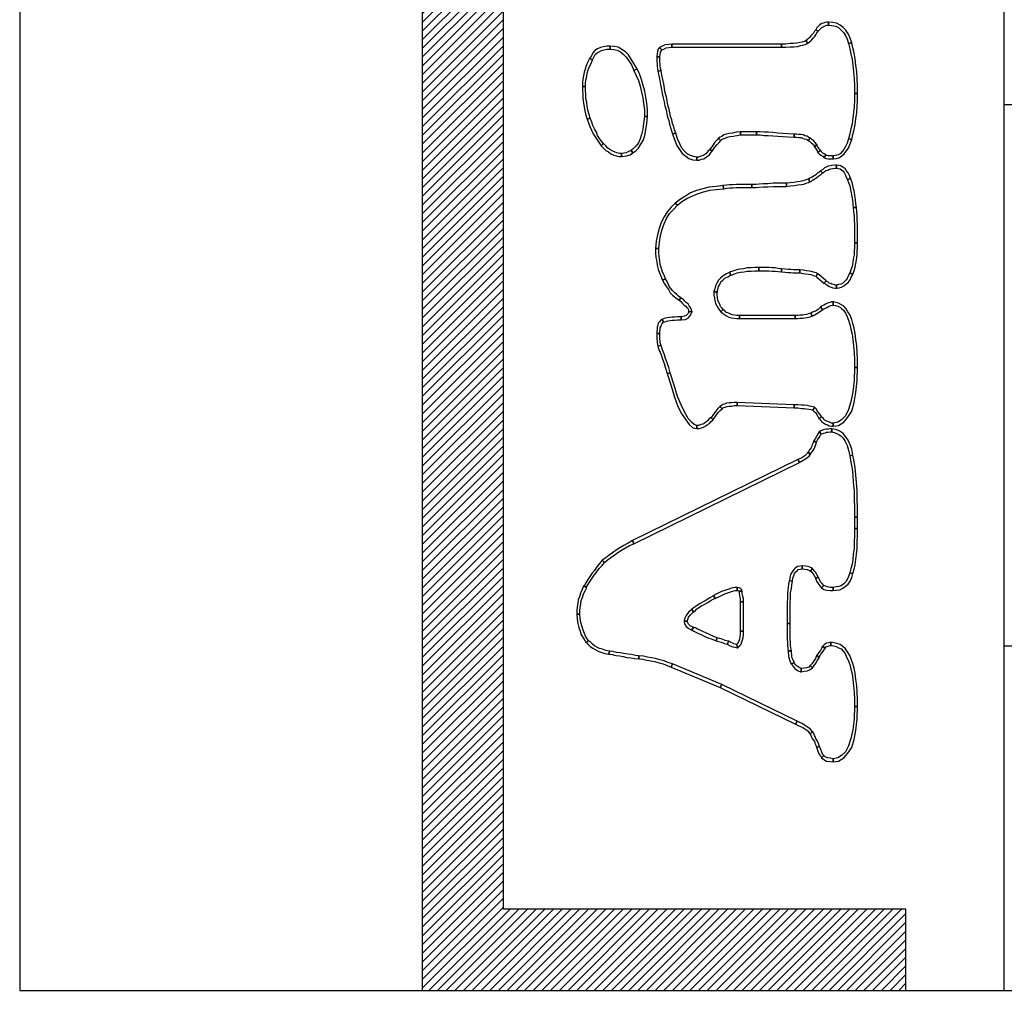
# Model space of a CAD drawing. Extents: x -431 to 1089, y -1249 to 967.
# Drawn here: x -431 to -271, y -1249 to -1091 of the extents above; entities that cross this region are included whole.
import ezdxf
from ezdxf.enums import TextEntityAlignment as Align

# ---------------------------------------------------------------- set-up
doc = ezdxf.new("R2010")
doc.units = 0
doc.layers.get('0').update_dxf_attribs({"linetype": 'CONTINUOUS'})
doc.styles.add('STUKLIJST', font='ARIAL.TTF')

# ---------------------------------------------------------------- blocks, each defined once
blk = doc.blocks.new('A$C0DFA065D')
h = blk.add_hatch()
h.set_pattern_fill('ANSI31,_O', color=256)
h.set_pattern_definition([(45, (23.30596, 93.60423), (-0.08838835, 0.08838835), [])])
h.paths.add_polyline_path([(1.65, 20.358), (0, 20.358), (0, 0), (9.824, 0), (9.824, 1.65), (1.65, 1.65)])
for p, q in [((0, 37.5), (0, 0)), ((1.65, 1.65), (1.65, 20.358)), ((9.824, 1.65), (1.65, 1.65)), ((9.824, 0), (9.824, 1.65)), ((0, 0), (9.824, 0))]:
    blk.add_line(p, q)
at = {"color": 7}
for points in [[(8.252, 19.676), (8.252, 19.676), (8.221, 19.676), (8.181, 19.668), (8.15, 19.652), (8.111, 19.644), (8.071, 19.613), (8.048, 19.589), (8.016, 19.558), (7.993, 19.518), (8.04, 19.487), (8.064, 19.511), (8.095, 19.542), (8.119, 19.566), (8.142, 19.581), (8.166, 19.589), (8.197, 19.605), (8.221, 19.613), (8.252, 19.613), (8.252, 19.613), (8.252, 19.676)], [(8.724, 19.251), (8.724, 19.251), (8.692, 19.346), (8.661, 19.432), (8.606, 19.511), (8.551, 19.566), (8.488, 19.613), (8.417, 19.652), (8.339, 19.668), (8.252, 19.676), (8.252, 19.613), (8.323, 19.605), (8.401, 19.589), (8.456, 19.566), (8.504, 19.518), (8.559, 19.463), (8.598, 19.401), (8.629, 19.33), (8.661, 19.236), (8.661, 19.236), (8.724, 19.251)], [(7.993, 19.518), (7.993, 19.518), (7.969, 19.487), (7.946, 19.448), (7.922, 19.424), (7.891, 19.393), (7.867, 19.361), (7.843, 19.338), (7.812, 19.314), (7.796, 19.291), (7.828, 19.243), (7.859, 19.267), (7.891, 19.291), (7.914, 19.314), (7.938, 19.346), (7.969, 19.377), (7.993, 19.416), (8.016, 19.456), (8.04, 19.487), (8.04, 19.487), (7.993, 19.518)], [(5.07, 19.228), (5.07, 19.228), (5.007, 19.22), (4.936, 19.212), (4.873, 19.188), (4.818, 19.157), (4.865, 19.11), (4.905, 19.126), (4.952, 19.149), (5.007, 19.157), (5.07, 19.165), (5.07, 19.165), (5.07, 19.228)], [(7.301, 19.228), (7.301, 19.228), (5.07, 19.228), (5.07, 19.165), (7.301, 19.165), (7.301, 19.165), (7.301, 19.228)], [(7.796, 19.291), (7.796, 19.298), (7.765, 19.283), (7.718, 19.267), (7.671, 19.259), (7.608, 19.243), (7.545, 19.236), (7.474, 19.236), (7.388, 19.228), (7.301, 19.228), (7.301, 19.165), (7.388, 19.165), (7.474, 19.173), (7.545, 19.173), (7.623, 19.181), (7.686, 19.196), (7.733, 19.204), (7.781, 19.22), (7.828, 19.236), (7.828, 19.243), (7.796, 19.291)], [(8.841, 18.222), (8.841, 18.222), (8.841, 18.379), (8.834, 18.528), (8.826, 18.662), (8.81, 18.796), (8.794, 18.929), (8.771, 19.047), (8.747, 19.149), (8.724, 19.251), (8.661, 19.236), (8.684, 19.133), (8.708, 19.031), (8.731, 18.913), (8.747, 18.796), (8.763, 18.662), (8.771, 18.528), (8.779, 18.379), (8.779, 18.222), (8.779, 18.222), (8.841, 18.222)], [(3.82, 19.188), (3.82, 19.188), (3.75, 19.188), (3.679, 19.173), (3.624, 19.157), (3.561, 19.133), (3.506, 19.094), (3.467, 19.047), (3.435, 18.992), (3.396, 18.937), (3.459, 18.906), (3.483, 18.961), (3.514, 19.016), (3.553, 19.047), (3.593, 19.071), (3.64, 19.094), (3.695, 19.11), (3.75, 19.126), (3.82, 19.126), (3.82, 19.126), (3.82, 19.188)], [(4.363, 18.725), (4.363, 18.725), (4.3, 18.835), (4.245, 18.921), (4.19, 19.008), (4.127, 19.071), (4.056, 19.118), (3.978, 19.165), (3.907, 19.181), (3.82, 19.188), (3.82, 19.126), (3.891, 19.118), (3.962, 19.102), (4.025, 19.071), (4.08, 19.023), (4.143, 18.961), (4.198, 18.89), (4.253, 18.803), (4.3, 18.693), (4.3, 18.693), (4.363, 18.725)], [(4.818, 19.157), (4.818, 19.157), (4.795, 19.126), (4.779, 19.078), (4.771, 19.031), (4.763, 18.968), (4.826, 18.968), (4.834, 19.016), (4.842, 19.063), (4.858, 19.094), (4.865, 19.11), (4.865, 19.11), (4.818, 19.157)], [(3.396, 18.937), (3.396, 18.937), (3.365, 18.866), (3.333, 18.788), (3.31, 18.717), (3.286, 18.654), (3.278, 18.583), (3.262, 18.513), (3.255, 18.434), (3.255, 18.363), (3.317, 18.363), (3.317, 18.434), (3.325, 18.497), (3.341, 18.568), (3.349, 18.638), (3.372, 18.701), (3.396, 18.772), (3.428, 18.835), (3.459, 18.906), (3.459, 18.906), (3.396, 18.937)], [(4.763, 18.968), (4.763, 18.968), (4.763, 18.945), (4.763, 18.921), (4.763, 18.898), (4.763, 18.866), (4.771, 18.827), (4.771, 18.78), (4.779, 18.725), (4.787, 18.678), (4.85, 18.693), (4.842, 18.741), (4.834, 18.78), (4.834, 18.827), (4.826, 18.866), (4.826, 18.898), (4.826, 18.921), (4.826, 18.945), (4.826, 18.968), (4.826, 18.968), (4.763, 18.968)], [(4.575, 17.758), (4.575, 17.758), (4.575, 17.892), (4.559, 18.018), (4.543, 18.151), (4.52, 18.269), (4.488, 18.387), (4.457, 18.505), (4.41, 18.623), (4.363, 18.725), (4.3, 18.693), (4.347, 18.591), (4.394, 18.489), (4.425, 18.371), (4.457, 18.253), (4.48, 18.135), (4.496, 18.018), (4.512, 17.892), (4.512, 17.758), (4.512, 17.758), (4.575, 17.758)], [(4.787, 18.678), (4.787, 18.678), (4.803, 18.583), (4.826, 18.489), (4.842, 18.403), (4.858, 18.308), (4.873, 18.222), (4.897, 18.135), (4.913, 18.057), (4.928, 17.97), (4.952, 17.892), (4.968, 17.813), (4.983, 17.743), (5.007, 17.672), (5.023, 17.601), (5.046, 17.53), (5.062, 17.468), (5.085, 17.405), (5.148, 17.42), (5.125, 17.483), (5.109, 17.546), (5.085, 17.617), (5.07, 17.688), (5.046, 17.758), (5.03, 17.829), (5.015, 17.908), (4.991, 17.986), (4.975, 18.073), (4.96, 18.151), (4.936, 18.238), (4.92, 18.324), (4.905, 18.418), (4.889, 18.505), (4.865, 18.599), (4.85, 18.693), (4.85, 18.693), (4.787, 18.678)], [(3.255, 18.363), (3.255, 18.363), (3.255, 18.285), (3.262, 18.206), (3.262, 18.12), (3.278, 18.033), (3.286, 17.947), (3.302, 17.868), (3.325, 17.782), (3.349, 17.703), (3.412, 17.719), (3.388, 17.798), (3.365, 17.884), (3.349, 17.963), (3.341, 18.049), (3.325, 18.12), (3.325, 18.206), (3.317, 18.285), (3.317, 18.363), (3.317, 18.363), (3.255, 18.363)], [(8.724, 17.287), (8.724, 17.287), (8.747, 17.389), (8.771, 17.491), (8.794, 17.593), (8.81, 17.711), (8.826, 17.837), (8.834, 17.955), (8.841, 18.088), (8.841, 18.222), (8.779, 18.222), (8.779, 18.088), (8.771, 17.955), (8.763, 17.837), (8.747, 17.727), (8.731, 17.609), (8.708, 17.507), (8.684, 17.405), (8.661, 17.303), (8.661, 17.303), (8.724, 17.287)], [(3.349, 17.703), (3.349, 17.703), (3.38, 17.625), (3.404, 17.554), (3.435, 17.475), (3.475, 17.405), (3.514, 17.342), (3.553, 17.279), (3.593, 17.224), (3.632, 17.161), (3.679, 17.208), (3.64, 17.255), (3.6, 17.31), (3.561, 17.373), (3.538, 17.436), (3.498, 17.507), (3.467, 17.57), (3.443, 17.64), (3.412, 17.719), (3.412, 17.719), (3.349, 17.703)], [(4.276, 17.02), (4.276, 17.02), (4.339, 17.059), (4.394, 17.114), (4.441, 17.193), (4.488, 17.271), (4.52, 17.373), (4.543, 17.483), (4.559, 17.617), (4.575, 17.758), (4.512, 17.758), (4.496, 17.617), (4.48, 17.499), (4.457, 17.389), (4.425, 17.303), (4.394, 17.224), (4.347, 17.161), (4.292, 17.106), (4.245, 17.067), (4.245, 17.067), (4.276, 17.02)], [(5.085, 17.405), (5.085, 17.405), (5.125, 17.287), (5.172, 17.169), (5.227, 17.083), (5.282, 17.004), (5.353, 16.949), (5.415, 16.902), (5.494, 16.878), (5.58, 16.87), (5.58, 16.933), (5.51, 16.941), (5.447, 16.965), (5.384, 16.996), (5.329, 17.051), (5.274, 17.114), (5.235, 17.2), (5.188, 17.303), (5.148, 17.42), (5.148, 17.42), (5.085, 17.405)], [(6.068, 17.271), (6.068, 17.271), (6.083, 17.287), (6.115, 17.303), (6.154, 17.318), (6.193, 17.334), (6.248, 17.35), (6.319, 17.358), (6.39, 17.373), (6.468, 17.381), (6.468, 17.444), (6.374, 17.436), (6.303, 17.42), (6.233, 17.413), (6.178, 17.397), (6.123, 17.381), (6.083, 17.35), (6.052, 17.334), (6.021, 17.318), (6.021, 17.318), (6.068, 17.271)], [(6.468, 17.381), (6.468, 17.381), (6.791, 17.381), (6.791, 17.444), (6.468, 17.444), (6.468, 17.444), (6.468, 17.381)], [(6.791, 17.381), (6.791, 17.381), (6.861, 17.381), (6.948, 17.373), (7.026, 17.373), (7.121, 17.365), (7.223, 17.358), (7.325, 17.35), (7.435, 17.342), (7.553, 17.334), (7.553, 17.397), (7.435, 17.405), (7.325, 17.413), (7.223, 17.42), (7.121, 17.428), (7.026, 17.436), (6.948, 17.436), (6.861, 17.444), (6.791, 17.444), (6.791, 17.444), (6.791, 17.381)], [(3.632, 17.161), (3.632, 17.161), (3.679, 17.114), (3.726, 17.067), (3.781, 17.035), (3.828, 16.996), (3.891, 16.973), (3.938, 16.957), (3.993, 16.941), (4.048, 16.941), (4.048, 17.004), (4.009, 17.004), (3.954, 17.02), (3.907, 17.035), (3.86, 17.059), (3.813, 17.083), (3.773, 17.114), (3.726, 17.161), (3.679, 17.208), (3.679, 17.208), (3.632, 17.161)], [(5.887, 17.051), (5.887, 17.051), (5.942, 17.13), (5.989, 17.185), (6.036, 17.232), (6.068, 17.271), (6.021, 17.318), (5.989, 17.279), (5.942, 17.232), (5.895, 17.161), (5.84, 17.083), (5.84, 17.083), (5.887, 17.051)], [(7.553, 17.334), (7.553, 17.334), (7.6, 17.334), (7.647, 17.326), (7.694, 17.326), (7.726, 17.318), (7.757, 17.303), (7.796, 17.295), (7.812, 17.287), (7.843, 17.271), (7.875, 17.318), (7.843, 17.334), (7.812, 17.358), (7.773, 17.365), (7.741, 17.381), (7.694, 17.389), (7.647, 17.389), (7.6, 17.397), (7.553, 17.397), (7.553, 17.397), (7.553, 17.334)], [(7.843, 17.271), (7.843, 17.263), (7.875, 17.248), (7.906, 17.216), (7.938, 17.193), (7.969, 17.145), (8.016, 17.177), (7.985, 17.224), (7.953, 17.263), (7.906, 17.295), (7.875, 17.326), (7.875, 17.318), (7.843, 17.271)], [(8.346, 16.894), (8.346, 16.894), (8.409, 16.902), (8.464, 16.918), (8.519, 16.949), (8.574, 16.996), (8.614, 17.051), (8.661, 17.114), (8.692, 17.2), (8.724, 17.287), (8.661, 17.303), (8.629, 17.216), (8.598, 17.145), (8.566, 17.083), (8.527, 17.043), (8.488, 16.996), (8.449, 16.98), (8.394, 16.965), (8.346, 16.957), (8.346, 16.957), (8.346, 16.894)], [(4.048, 16.941), (4.048, 16.941), (4.111, 16.949), (4.158, 16.957), (4.221, 16.98), (4.276, 17.02), (4.245, 17.067), (4.19, 17.043), (4.143, 17.02), (4.095, 17.012), (4.048, 17.004), (4.048, 17.004), (4.048, 16.941)], [(5.58, 16.87), (5.58, 16.87), (5.628, 16.87), (5.675, 16.886), (5.722, 16.894), (5.753, 16.925), (5.793, 16.949), (5.832, 16.98), (5.856, 17.012), (5.887, 17.051), (5.84, 17.083), (5.808, 17.059), (5.785, 17.028), (5.761, 16.996), (5.722, 16.973), (5.69, 16.957), (5.659, 16.949), (5.612, 16.933), (5.58, 16.933), (5.58, 16.933), (5.58, 16.87)], [(7.969, 17.145), (7.961, 17.145), (7.985, 17.114), (8.001, 17.09), (8.024, 17.059), (8.032, 17.028), (8.095, 17.059), (8.071, 17.09), (8.048, 17.122), (8.032, 17.145), (8.024, 17.177), (8.016, 17.177), (7.969, 17.145)], [(8.032, 17.028), (8.04, 17.02), (8.064, 16.996), (8.095, 16.973), (8.134, 16.949), (8.166, 16.918), (8.197, 16.98), (8.166, 16.996), (8.126, 17.02), (8.111, 17.043), (8.087, 17.067), (8.095, 17.059), (8.032, 17.028)], [(8.166, 16.918), (8.158, 16.925), (8.197, 16.902), (8.244, 16.894), (8.291, 16.894), (8.346, 16.894), (8.346, 16.957), (8.291, 16.957), (8.244, 16.957), (8.213, 16.965), (8.205, 16.973), (8.197, 16.98), (8.166, 16.918)], [(8.087, 16.65), (8.095, 16.65), (8.064, 16.627), (8.024, 16.595), (7.993, 16.572), (7.961, 16.548), (7.93, 16.533), (7.898, 16.509), (7.867, 16.501), (7.851, 16.493), (7.867, 16.43), (7.898, 16.438), (7.93, 16.462), (7.961, 16.485), (7.993, 16.501), (8.024, 16.525), (8.056, 16.548), (8.095, 16.58), (8.126, 16.603), (8.134, 16.603), (8.087, 16.65)], [(8.417, 16.768), (8.417, 16.768), (8.378, 16.768), (8.323, 16.76), (8.284, 16.753), (8.244, 16.745), (8.205, 16.729), (8.166, 16.705), (8.134, 16.682), (8.087, 16.65), (8.134, 16.603), (8.166, 16.635), (8.197, 16.658), (8.236, 16.666), (8.26, 16.682), (8.299, 16.69), (8.339, 16.698), (8.378, 16.705), (8.417, 16.705), (8.417, 16.705), (8.417, 16.768)], [(8.7, 16.501), (8.7, 16.493), (8.676, 16.556), (8.653, 16.611), (8.621, 16.65), (8.59, 16.698), (8.551, 16.721), (8.504, 16.753), (8.464, 16.76), (8.417, 16.768), (8.417, 16.705), (8.449, 16.698), (8.488, 16.69), (8.519, 16.674), (8.543, 16.65), (8.574, 16.619), (8.59, 16.58), (8.614, 16.525), (8.637, 16.478), (8.637, 16.47), (8.7, 16.501)], [(7.851, 16.493), (7.843, 16.485), (7.812, 16.478), (7.781, 16.462), (7.733, 16.446), (7.678, 16.438), (7.616, 16.43), (7.545, 16.415), (7.474, 16.407), (7.396, 16.399), (7.396, 16.336), (7.474, 16.344), (7.561, 16.352), (7.631, 16.368), (7.694, 16.375), (7.749, 16.383), (7.796, 16.399), (7.843, 16.415), (7.875, 16.438), (7.867, 16.43), (7.851, 16.493)], [(8.818, 15.904), (8.818, 15.904), (8.81, 15.982), (8.802, 16.069), (8.786, 16.148), (8.779, 16.218), (8.763, 16.289), (8.747, 16.36), (8.724, 16.43), (8.7, 16.501), (8.637, 16.47), (8.661, 16.415), (8.684, 16.344), (8.7, 16.273), (8.716, 16.203), (8.724, 16.132), (8.739, 16.053), (8.747, 15.982), (8.755, 15.904), (8.755, 15.904), (8.818, 15.904)], [(6.107, 16.352), (6.115, 16.352), (5.973, 16.336), (5.824, 16.32), (5.698, 16.289), (5.573, 16.25), (5.447, 16.203), (5.345, 16.14), (5.243, 16.077), (5.14, 15.998), (5.188, 15.951), (5.274, 16.03), (5.376, 16.093), (5.478, 16.14), (5.588, 16.187), (5.714, 16.226), (5.84, 16.258), (5.973, 16.273), (6.115, 16.289), (6.123, 16.289), (6.107, 16.352)], [(6.696, 16.375), (6.696, 16.375), (6.61, 16.375), (6.531, 16.375), (6.453, 16.375), (6.382, 16.375), (6.311, 16.368), (6.241, 16.368), (6.178, 16.36), (6.107, 16.352), (6.123, 16.289), (6.178, 16.297), (6.241, 16.305), (6.311, 16.305), (6.382, 16.313), (6.453, 16.313), (6.531, 16.313), (6.61, 16.313), (6.696, 16.313), (6.696, 16.313), (6.696, 16.375)], [(7.396, 16.399), (7.396, 16.399), (7.254, 16.399), (7.128, 16.399), (7.018, 16.391), (6.924, 16.391), (6.846, 16.383), (6.783, 16.375), (6.728, 16.375), (6.696, 16.375), (6.696, 16.313), (6.728, 16.313), (6.783, 16.313), (6.846, 16.32), (6.924, 16.328), (7.018, 16.328), (7.128, 16.336), (7.254, 16.336), (7.396, 16.336), (7.396, 16.336), (7.396, 16.399)], [(5.14, 15.998), (5.14, 15.998), (5.054, 15.912), (4.975, 15.817), (4.913, 15.715), (4.85, 15.605), (4.81, 15.48), (4.779, 15.354), (4.755, 15.22), (4.74, 15.071), (4.803, 15.071), (4.818, 15.205), (4.842, 15.338), (4.873, 15.464), (4.913, 15.574), (4.96, 15.684), (5.023, 15.786), (5.101, 15.865), (5.188, 15.951), (5.188, 15.951), (5.14, 15.998)], [(8.841, 15.189), (8.841, 15.189), (8.841, 15.283), (8.841, 15.377), (8.841, 15.472), (8.841, 15.566), (8.834, 15.652), (8.834, 15.739), (8.826, 15.825), (8.818, 15.904), (8.755, 15.904), (8.763, 15.825), (8.771, 15.739), (8.771, 15.652), (8.779, 15.566), (8.779, 15.472), (8.779, 15.377), (8.779, 15.283), (8.779, 15.189), (8.779, 15.189), (8.841, 15.189)], [(4.74, 15.071), (4.74, 15.071), (4.74, 14.985), (4.748, 14.89), (4.763, 14.812), (4.771, 14.733), (4.795, 14.655), (4.818, 14.576), (4.85, 14.497), (4.881, 14.427), (4.944, 14.458), (4.913, 14.529), (4.881, 14.592), (4.858, 14.67), (4.834, 14.749), (4.826, 14.827), (4.81, 14.906), (4.803, 14.985), (4.803, 15.071), (4.803, 15.071), (4.74, 15.071)], [(8.747, 14.545), (8.747, 14.552), (8.771, 14.623), (8.794, 14.694), (8.81, 14.772), (8.818, 14.843), (8.834, 14.937), (8.834, 15.016), (8.841, 15.102), (8.841, 15.189), (8.779, 15.189), (8.779, 15.102), (8.771, 15.016), (8.771, 14.937), (8.755, 14.859), (8.747, 14.788), (8.731, 14.71), (8.708, 14.639), (8.684, 14.568), (8.684, 14.576), (8.747, 14.545)], [(6.264, 14.529), (6.272, 14.529), (6.327, 14.552), (6.398, 14.576), (6.468, 14.592), (6.539, 14.6), (6.602, 14.615), (6.681, 14.615), (6.759, 14.623), (6.838, 14.623), (6.838, 14.686), (6.759, 14.686), (6.681, 14.678), (6.602, 14.678), (6.523, 14.662), (6.453, 14.655), (6.382, 14.639), (6.311, 14.615), (6.241, 14.592), (6.248, 14.592), (6.264, 14.529)], [(6.838, 14.623), (6.838, 14.623), (6.885, 14.623), (6.932, 14.623), (6.987, 14.623), (7.042, 14.623), (7.105, 14.615), (7.168, 14.615), (7.231, 14.607), (7.301, 14.6), (7.301, 14.662), (7.231, 14.67), (7.168, 14.678), (7.105, 14.678), (7.042, 14.686), (6.987, 14.686), (6.932, 14.686), (6.885, 14.686), (6.838, 14.686), (6.838, 14.686), (6.838, 14.623)], [(7.301, 14.6), (7.301, 14.6), (7.372, 14.592), (7.435, 14.584), (7.49, 14.584), (7.537, 14.576), (7.584, 14.576), (7.616, 14.576), (7.647, 14.576), (7.671, 14.576), (7.671, 14.639), (7.647, 14.639), (7.616, 14.639), (7.584, 14.639), (7.537, 14.639), (7.49, 14.647), (7.435, 14.647), (7.372, 14.655), (7.301, 14.662), (7.301, 14.662), (7.301, 14.6)], [(7.671, 14.576), (7.671, 14.576), (7.741, 14.568), (7.788, 14.56), (7.843, 14.552), (7.891, 14.545), (7.93, 14.529), (7.961, 14.521), (7.993, 14.513), (8.001, 14.513), (8.032, 14.56), (8.008, 14.576), (7.977, 14.584), (7.946, 14.592), (7.906, 14.607), (7.859, 14.615), (7.804, 14.623), (7.741, 14.631), (7.671, 14.639), (7.671, 14.639), (7.671, 14.576)], [(4.881, 14.427), (4.881, 14.427), (4.92, 14.356), (4.96, 14.293), (4.999, 14.238), (5.038, 14.175), (5.085, 14.128), (5.125, 14.089), (5.172, 14.057), (5.219, 14.026), (5.25, 14.073), (5.203, 14.105), (5.172, 14.136), (5.133, 14.175), (5.085, 14.222), (5.046, 14.27), (5.007, 14.325), (4.983, 14.387), (4.944, 14.458), (4.944, 14.458), (4.881, 14.427)], [(5.989, 14.191), (5.989, 14.183), (6.005, 14.238), (6.021, 14.301), (6.044, 14.34), (6.068, 14.395), (6.107, 14.427), (6.146, 14.474), (6.209, 14.497), (6.264, 14.529), (6.248, 14.592), (6.178, 14.56), (6.115, 14.521), (6.06, 14.474), (6.021, 14.427), (5.981, 14.372), (5.958, 14.317), (5.942, 14.254), (5.926, 14.199), (5.926, 14.191), (5.989, 14.191)], [(8.001, 14.513), (7.993, 14.513), (8.016, 14.49), (8.056, 14.458), (8.103, 14.419), (8.158, 14.372), (8.205, 14.419), (8.15, 14.466), (8.103, 14.505), (8.064, 14.537), (8.04, 14.56), (8.032, 14.56), (8.001, 14.513)], [(8.158, 14.372), (8.158, 14.372), (8.189, 14.356), (8.213, 14.34), (8.236, 14.325), (8.268, 14.301), (8.307, 14.285), (8.339, 14.277), (8.386, 14.27), (8.417, 14.27), (8.417, 14.332), (8.386, 14.332), (8.354, 14.34), (8.323, 14.348), (8.299, 14.364), (8.268, 14.372), (8.244, 14.387), (8.221, 14.403), (8.205, 14.419), (8.205, 14.419), (8.158, 14.372)], [(8.417, 14.27), (8.417, 14.27), (8.472, 14.277), (8.519, 14.285), (8.566, 14.317), (8.606, 14.348), (8.653, 14.38), (8.692, 14.435), (8.716, 14.49), (8.747, 14.545), (8.684, 14.576), (8.653, 14.521), (8.629, 14.466), (8.606, 14.427), (8.574, 14.395), (8.535, 14.364), (8.504, 14.348), (8.456, 14.34), (8.417, 14.332), (8.417, 14.332), (8.417, 14.27)], [(5.219, 14.026), (5.219, 14.026), (5.25, 13.995), (5.29, 13.955), (5.321, 13.924), (5.353, 13.9), (5.376, 13.877), (5.4, 13.845), (5.408, 13.814), (5.415, 13.782), (5.478, 13.798), (5.47, 13.83), (5.447, 13.877), (5.423, 13.908), (5.4, 13.947), (5.368, 13.971), (5.337, 14.002), (5.298, 14.042), (5.25, 14.073), (5.25, 14.073), (5.219, 14.026)], [(6.115, 13.837), (6.115, 13.837), (6.083, 13.869), (6.06, 13.892), (6.044, 13.94), (6.021, 13.987), (6.005, 14.026), (5.997, 14.081), (5.989, 14.128), (5.989, 14.191), (5.926, 14.191), (5.926, 14.128), (5.934, 14.065), (5.942, 14.01), (5.958, 13.955), (5.981, 13.908), (6.013, 13.861), (6.036, 13.822), (6.068, 13.79), (6.068, 13.79), (6.115, 13.837)], [(6.445, 13.712), (6.445, 13.712), (6.39, 13.712), (6.351, 13.72), (6.296, 13.727), (6.256, 13.743), (6.209, 13.767), (6.17, 13.782), (6.146, 13.806), (6.115, 13.837), (6.068, 13.79), (6.099, 13.759), (6.138, 13.735), (6.178, 13.704), (6.225, 13.68), (6.28, 13.664), (6.335, 13.657), (6.39, 13.649), (6.445, 13.649), (6.445, 13.649), (6.445, 13.712)], [(8.095, 13.892), (8.087, 13.885), (8.04, 13.837), (7.985, 13.798), (7.93, 13.782), (7.891, 13.759), (7.922, 13.696), (7.961, 13.72), (8.016, 13.751), (8.071, 13.79), (8.134, 13.837), (8.126, 13.83), (8.095, 13.892)], [(8.346, 13.987), (8.346, 13.987), (8.315, 13.987), (8.284, 13.979), (8.252, 13.971), (8.221, 13.955), (8.189, 13.94), (8.158, 13.924), (8.126, 13.908), (8.095, 13.892), (8.126, 13.83), (8.158, 13.845), (8.189, 13.861), (8.221, 13.877), (8.252, 13.892), (8.284, 13.908), (8.299, 13.916), (8.331, 13.924), (8.346, 13.924), (8.346, 13.924), (8.346, 13.987)], [(8.841, 12.659), (8.841, 12.659), (8.841, 12.816), (8.834, 12.957), (8.826, 13.099), (8.81, 13.224), (8.794, 13.35), (8.771, 13.452), (8.747, 13.547), (8.724, 13.633), (8.692, 13.72), (8.645, 13.79), (8.614, 13.845), (8.566, 13.9), (8.519, 13.932), (8.456, 13.963), (8.409, 13.979), (8.346, 13.987), (8.346, 13.924), (8.394, 13.916), (8.441, 13.9), (8.488, 13.885), (8.519, 13.853), (8.566, 13.814), (8.598, 13.759), (8.629, 13.688), (8.661, 13.617), (8.684, 13.531), (8.708, 13.437), (8.731, 13.334), (8.747, 13.224), (8.763, 13.099), (8.771, 12.957), (8.779, 12.816), (8.779, 12.659), (8.779, 12.659), (8.841, 12.659)], [(4.881, 13.641), (4.873, 13.633), (4.842, 13.609), (4.818, 13.586), (4.795, 13.554), (4.787, 13.515), (4.771, 13.476), (4.771, 13.437), (4.763, 13.389), (4.763, 13.35), (4.826, 13.35), (4.826, 13.389), (4.834, 13.437), (4.834, 13.46), (4.85, 13.499), (4.858, 13.523), (4.865, 13.539), (4.889, 13.562), (4.905, 13.586), (4.897, 13.578), (4.881, 13.641)], [(5.258, 13.688), (5.258, 13.688), (5.188, 13.688), (5.133, 13.68), (5.078, 13.68), (5.023, 13.672), (4.975, 13.664), (4.944, 13.657), (4.913, 13.649), (4.881, 13.641), (4.897, 13.578), (4.928, 13.586), (4.96, 13.594), (4.991, 13.602), (5.038, 13.609), (5.078, 13.617), (5.133, 13.617), (5.188, 13.625), (5.258, 13.625), (5.258, 13.625), (5.258, 13.688)], [(5.415, 13.782), (5.415, 13.798), (5.4, 13.751), (5.36, 13.712), (5.329, 13.696), (5.258, 13.688), (5.258, 13.625), (5.345, 13.633), (5.408, 13.664), (5.447, 13.72), (5.478, 13.782), (5.478, 13.798), (5.478, 13.782), (5.478, 13.79), (5.478, 13.798), (5.415, 13.782)], [(7.576, 13.712), (7.576, 13.712), (6.445, 13.712), (6.445, 13.649), (7.576, 13.649), (7.576, 13.649), (7.576, 13.712)], [(7.891, 13.759), (7.898, 13.759), (7.867, 13.751), (7.836, 13.743), (7.804, 13.735), (7.757, 13.727), (7.726, 13.72), (7.678, 13.72), (7.631, 13.712), (7.576, 13.712), (7.576, 13.649), (7.631, 13.649), (7.678, 13.657), (7.726, 13.657), (7.773, 13.664), (7.82, 13.672), (7.851, 13.68), (7.883, 13.688), (7.914, 13.696), (7.922, 13.696), (7.891, 13.759)], [(4.763, 13.35), (4.763, 13.35), (4.763, 13.327), (4.763, 13.295), (4.763, 13.264), (4.763, 13.232), (4.771, 13.201), (4.771, 13.169), (4.779, 13.122), (4.787, 13.091), (4.85, 13.107), (4.842, 13.138), (4.834, 13.169), (4.834, 13.201), (4.826, 13.232), (4.826, 13.264), (4.826, 13.295), (4.826, 13.327), (4.826, 13.35), (4.826, 13.35), (4.763, 13.35)], [(4.787, 13.091), (4.787, 13.091), (4.795, 13.059), (4.81, 13.004), (4.834, 12.965), (4.858, 12.894), (4.881, 12.824), (4.913, 12.737), (4.944, 12.643), (4.975, 12.533), (5.038, 12.549), (5.007, 12.659), (4.975, 12.753), (4.944, 12.839), (4.92, 12.91), (4.897, 12.981), (4.873, 13.036), (4.858, 13.075), (4.85, 13.107), (4.85, 13.107), (4.787, 13.091)], [(8.346, 11.464), (8.346, 11.464), (8.456, 11.48), (8.566, 11.543), (8.645, 11.645), (8.724, 11.771), (8.771, 11.944), (8.81, 12.148), (8.834, 12.392), (8.841, 12.659), (8.779, 12.659), (8.771, 12.392), (8.747, 12.164), (8.708, 11.959), (8.661, 11.802), (8.598, 11.677), (8.519, 11.59), (8.441, 11.543), (8.346, 11.527), (8.346, 11.527), (8.346, 11.464)], [(4.975, 12.533), (4.975, 12.533), (5.054, 12.282), (5.125, 12.054), (5.195, 11.865), (5.274, 11.708), (5.353, 11.59), (5.423, 11.496), (5.494, 11.433), (5.58, 11.417), (5.58, 11.48), (5.525, 11.496), (5.47, 11.543), (5.4, 11.622), (5.337, 11.739), (5.258, 11.897), (5.188, 12.069), (5.117, 12.297), (5.038, 12.549), (5.038, 12.549), (4.975, 12.533)], [(5.911, 11.59), (5.911, 11.598), (5.966, 11.677), (6.013, 11.739), (6.052, 11.779), (6.091, 11.818), (6.044, 11.865), (6.005, 11.826), (5.966, 11.771), (5.918, 11.708), (5.863, 11.629), (5.863, 11.637), (5.911, 11.59)], [(6.091, 11.818), (6.091, 11.818), (6.107, 11.834), (6.131, 11.842), (6.154, 11.849), (6.193, 11.865), (6.233, 11.873), (6.28, 11.873), (6.335, 11.881), (6.398, 11.881), (6.398, 11.944), (6.335, 11.944), (6.28, 11.936), (6.233, 11.936), (6.178, 11.928), (6.138, 11.912), (6.099, 11.904), (6.076, 11.881), (6.044, 11.865), (6.044, 11.865), (6.091, 11.818)], [(6.398, 11.881), (6.398, 11.881), (7.553, 11.834), (7.553, 11.897), (6.398, 11.944), (6.398, 11.944), (6.398, 11.881)], [(7.553, 11.834), (7.553, 11.834), (7.631, 11.834), (7.702, 11.826), (7.757, 11.826), (7.804, 11.818), (7.851, 11.81), (7.891, 11.802), (7.922, 11.794), (7.938, 11.787), (7.969, 11.849), (7.938, 11.857), (7.906, 11.865), (7.867, 11.873), (7.82, 11.881), (7.757, 11.889), (7.702, 11.889), (7.631, 11.897), (7.553, 11.897), (7.553, 11.897), (7.553, 11.834)], [(7.938, 11.787), (7.93, 11.794), (7.953, 11.771), (7.985, 11.739), (8.024, 11.684), (8.056, 11.622), (8.119, 11.653), (8.071, 11.716), (8.032, 11.771), (8.001, 11.818), (7.977, 11.842), (7.969, 11.849), (7.938, 11.787)], [(5.58, 11.417), (5.58, 11.417), (5.628, 11.417), (5.675, 11.433), (5.714, 11.441), (5.761, 11.472), (5.793, 11.496), (5.84, 11.527), (5.871, 11.559), (5.911, 11.59), (5.863, 11.637), (5.824, 11.606), (5.793, 11.574), (5.761, 11.543), (5.73, 11.519), (5.698, 11.504), (5.659, 11.496), (5.612, 11.48), (5.58, 11.48), (5.58, 11.48), (5.58, 11.417)], [(8.056, 11.622), (8.064, 11.622), (8.095, 11.582), (8.119, 11.551), (8.158, 11.527), (8.189, 11.504), (8.229, 11.488), (8.268, 11.472), (8.315, 11.464), (8.346, 11.464), (8.346, 11.527), (8.315, 11.527), (8.284, 11.535), (8.26, 11.551), (8.221, 11.567), (8.189, 11.574), (8.166, 11.598), (8.142, 11.629), (8.111, 11.653), (8.119, 11.653), (8.056, 11.622)], [(8.323, 11.409), (8.323, 11.409), (8.284, 11.409), (8.244, 11.402), (8.205, 11.402), (8.174, 11.394), (8.142, 11.386), (8.119, 11.378), (8.095, 11.37), (8.071, 11.362), (8.103, 11.299), (8.111, 11.307), (8.134, 11.315), (8.158, 11.323), (8.189, 11.331), (8.205, 11.339), (8.244, 11.339), (8.284, 11.346), (8.323, 11.346), (8.323, 11.346), (8.323, 11.409)], [(8.747, 10.875), (8.747, 10.875), (8.724, 10.993), (8.692, 11.087), (8.653, 11.181), (8.598, 11.252), (8.551, 11.315), (8.48, 11.362), (8.401, 11.394), (8.323, 11.409), (8.323, 11.346), (8.386, 11.331), (8.449, 11.299), (8.504, 11.268), (8.551, 11.221), (8.59, 11.15), (8.629, 11.071), (8.661, 10.977), (8.684, 10.859), (8.684, 10.859), (8.747, 10.875)], [(8.071, 11.362), (8.064, 11.346), (8.04, 11.315), (8.016, 11.268), (7.985, 11.221), (7.953, 11.166), (8.001, 11.134), (8.032, 11.189), (8.064, 11.236), (8.087, 11.284), (8.111, 11.315), (8.103, 11.299), (8.071, 11.362)], [(7.953, 11.166), (7.946, 11.158), (7.938, 11.126), (7.922, 11.087), (7.914, 11.056), (7.898, 11.032), (7.891, 11.001), (7.867, 10.985), (7.851, 10.954), (7.836, 10.938), (7.883, 10.891), (7.898, 10.922), (7.914, 10.938), (7.938, 10.969), (7.961, 11.001), (7.977, 11.04), (7.985, 11.071), (8.001, 11.111), (8.008, 11.142), (8.001, 11.134), (7.953, 11.166)], [(7.836, 10.938), (7.828, 10.93), (7.812, 10.899), (7.773, 10.859), (7.71, 10.82), (7.639, 10.789), (7.655, 10.726), (7.741, 10.773), (7.804, 10.812), (7.859, 10.851), (7.891, 10.899), (7.883, 10.891), (7.836, 10.938)], [(8.841, 9.618), (8.841, 9.618), (8.841, 9.806), (8.834, 9.987), (8.834, 10.152), (8.818, 10.317), (8.81, 10.466), (8.794, 10.616), (8.771, 10.749), (8.747, 10.875), (8.684, 10.859), (8.708, 10.734), (8.731, 10.6), (8.747, 10.466), (8.755, 10.317), (8.771, 10.152), (8.771, 9.987), (8.779, 9.806), (8.779, 9.618), (8.779, 9.618), (8.841, 9.618)], [(7.639, 10.789), (7.631, 10.789), (4.268, 9.139), (4.3, 9.076), (7.663, 10.726), (7.655, 10.726), (7.639, 10.789)], [(8.841, 9.382), (8.841, 9.382), (8.841, 9.618), (8.779, 9.618), (8.779, 9.382), (8.779, 9.382), (8.841, 9.382)], [(8.747, 8.471), (8.747, 8.471), (8.771, 8.557), (8.794, 8.643), (8.81, 8.753), (8.818, 8.863), (8.834, 8.981), (8.834, 9.107), (8.841, 9.241), (8.841, 9.382), (8.779, 9.382), (8.779, 9.241), (8.771, 9.107), (8.771, 8.981), (8.755, 8.863), (8.747, 8.753), (8.731, 8.659), (8.708, 8.573), (8.684, 8.486), (8.684, 8.486), (8.747, 8.471)], [(4.268, 9.139), (4.268, 9.139), (4.182, 9.084), (4.095, 9.036), (4.017, 8.989), (3.938, 8.942), (3.868, 8.887), (3.797, 8.84), (3.726, 8.785), (3.655, 8.738), (3.703, 8.691), (3.758, 8.738), (3.828, 8.793), (3.899, 8.84), (3.97, 8.895), (4.048, 8.942), (4.127, 8.989), (4.213, 9.036), (4.3, 9.076), (4.3, 9.076), (4.268, 9.139)], [(3.655, 8.738), (3.655, 8.738), (3.6, 8.675), (3.545, 8.604), (3.498, 8.533), (3.443, 8.471), (3.404, 8.408), (3.365, 8.345), (3.325, 8.282), (3.286, 8.219), (3.333, 8.188), (3.372, 8.251), (3.412, 8.313), (3.451, 8.376), (3.49, 8.439), (3.545, 8.502), (3.593, 8.573), (3.648, 8.628), (3.703, 8.691), (3.703, 8.691), (3.655, 8.738)], [(7.521, 8.313), (7.521, 8.321), (7.529, 8.376), (7.545, 8.431), (7.561, 8.471), (7.592, 8.502), (7.623, 8.533), (7.639, 8.549), (7.686, 8.557), (7.718, 8.565), (7.718, 8.628), (7.671, 8.62), (7.623, 8.612), (7.576, 8.581), (7.545, 8.549), (7.513, 8.502), (7.482, 8.447), (7.466, 8.392), (7.458, 8.321), (7.458, 8.329), (7.521, 8.313)], [(7.718, 8.565), (7.718, 8.565), (7.773, 8.557), (7.82, 8.549), (7.859, 8.533), (7.891, 8.518), (7.922, 8.581), (7.875, 8.596), (7.836, 8.612), (7.788, 8.62), (7.718, 8.628), (7.718, 8.628), (7.718, 8.565)], [(7.891, 8.518), (7.883, 8.526), (7.914, 8.494), (7.938, 8.463), (7.969, 8.416), (7.993, 8.368), (8.04, 8.4), (8.016, 8.447), (7.985, 8.494), (7.961, 8.526), (7.93, 8.573), (7.922, 8.581), (7.891, 8.518)], [(8.346, 8.125), (8.346, 8.125), (8.409, 8.133), (8.48, 8.141), (8.543, 8.172), (8.598, 8.211), (8.653, 8.251), (8.692, 8.313), (8.724, 8.392), (8.747, 8.471), (8.684, 8.486), (8.661, 8.408), (8.629, 8.345), (8.606, 8.298), (8.566, 8.258), (8.511, 8.219), (8.464, 8.203), (8.409, 8.196), (8.346, 8.188), (8.346, 8.188), (8.346, 8.125)], [(3.286, 8.219), (3.278, 8.219), (3.247, 8.148), (3.215, 8.07), (3.192, 7.999), (3.168, 7.936), (3.16, 7.866), (3.145, 7.795), (3.137, 7.716), (3.137, 7.646), (3.2, 7.646), (3.2, 7.716), (3.207, 7.779), (3.223, 7.85), (3.231, 7.921), (3.255, 7.983), (3.278, 8.054), (3.31, 8.117), (3.341, 8.188), (3.333, 8.188), (3.286, 8.219)], [(7.474, 7.457), (7.474, 7.457), (7.474, 7.606), (7.474, 7.74), (7.474, 7.866), (7.482, 7.976), (7.482, 8.078), (7.498, 8.164), (7.506, 8.243), (7.521, 8.313), (7.458, 8.329), (7.443, 8.258), (7.435, 8.18), (7.419, 8.078), (7.419, 7.976), (7.411, 7.866), (7.411, 7.74), (7.411, 7.606), (7.411, 7.457), (7.411, 7.457), (7.474, 7.457)], [(7.993, 8.368), (7.985, 8.376), (8.008, 8.313), (8.04, 8.266), (8.079, 8.219), (8.111, 8.18), (8.158, 8.227), (8.126, 8.266), (8.087, 8.298), (8.071, 8.345), (8.048, 8.392), (8.04, 8.4), (7.993, 8.368)], [(8.111, 8.18), (8.111, 8.18), (8.158, 8.148), (8.213, 8.133), (8.284, 8.125), (8.346, 8.125), (8.346, 8.188), (8.284, 8.188), (8.229, 8.196), (8.189, 8.211), (8.158, 8.227), (8.158, 8.227), (8.111, 8.18)], [(5.51, 7.693), (5.518, 7.693), (5.549, 7.716), (5.573, 7.748), (5.62, 7.779), (5.675, 7.811), (5.738, 7.85), (5.801, 7.881), (5.871, 7.928), (5.95, 7.968), (5.918, 8.015), (5.84, 7.976), (5.769, 7.928), (5.706, 7.897), (5.643, 7.858), (5.588, 7.826), (5.541, 7.795), (5.502, 7.763), (5.47, 7.74), (5.478, 7.74), (5.51, 7.693)], [(5.95, 7.968), (5.95, 7.96), (6.028, 7.999), (6.107, 8.038), (6.162, 8.062), (6.225, 8.086), (6.28, 8.101), (6.327, 8.117), (6.358, 8.125), (6.398, 8.125), (6.398, 8.188), (6.358, 8.188), (6.311, 8.18), (6.264, 8.164), (6.209, 8.148), (6.146, 8.125), (6.076, 8.101), (5.997, 8.062), (5.918, 8.023), (5.918, 8.015), (5.95, 7.968)], [(6.398, 8.125), (6.398, 8.125), (6.421, 8.117), (6.437, 8.117), (6.429, 8.109), (6.437, 8.109), (6.5, 8.109), (6.492, 8.141), (6.468, 8.164), (6.437, 8.18), (6.398, 8.188), (6.398, 8.188), (6.398, 8.125)], [(6.437, 8.109), (6.437, 8.109), (6.437, 8.07), (6.445, 8.015), (6.461, 7.96), (6.461, 7.897), (6.523, 7.897), (6.523, 7.96), (6.508, 8.031), (6.5, 8.07), (6.5, 8.109), (6.5, 8.109), (6.437, 8.109)], [(6.461, 7.897), (6.461, 7.897), (6.461, 7.3), (6.523, 7.3), (6.523, 7.897), (6.523, 7.897), (6.461, 7.897)], [(3.137, 7.646), (3.137, 7.646), (3.145, 7.543), (3.16, 7.457), (3.184, 7.371), (3.207, 7.3), (3.231, 7.221), (3.27, 7.166), (3.302, 7.111), (3.333, 7.064), (3.38, 7.111), (3.349, 7.143), (3.317, 7.198), (3.294, 7.253), (3.27, 7.316), (3.247, 7.386), (3.223, 7.473), (3.207, 7.559), (3.2, 7.646), (3.2, 7.646), (3.137, 7.646)], [(5.384, 7.504), (5.384, 7.504), (5.392, 7.536), (5.408, 7.583), (5.455, 7.638), (5.51, 7.693), (5.478, 7.74), (5.408, 7.685), (5.36, 7.614), (5.329, 7.551), (5.321, 7.504), (5.321, 7.504), (5.384, 7.504)], [(5.51, 7.371), (5.51, 7.378), (5.447, 7.402), (5.408, 7.441), (5.392, 7.465), (5.384, 7.504), (5.321, 7.504), (5.329, 7.449), (5.36, 7.394), (5.415, 7.355), (5.478, 7.316), (5.478, 7.323), (5.51, 7.371)], [(7.498, 6.899), (7.498, 6.907), (7.49, 6.962), (7.482, 7.009), (7.482, 7.072), (7.474, 7.135), (7.474, 7.206), (7.474, 7.284), (7.474, 7.371), (7.474, 7.457), (7.411, 7.457), (7.411, 7.371), (7.411, 7.284), (7.411, 7.206), (7.411, 7.135), (7.419, 7.072), (7.419, 7.009), (7.427, 6.946), (7.435, 6.891), (7.435, 6.899), (7.498, 6.899)], [(5.989, 7.166), (5.989, 7.166), (5.903, 7.198), (5.832, 7.229), (5.761, 7.261), (5.698, 7.292), (5.643, 7.316), (5.588, 7.339), (5.549, 7.363), (5.51, 7.371), (5.478, 7.323), (5.518, 7.3), (5.557, 7.276), (5.612, 7.253), (5.667, 7.229), (5.73, 7.198), (5.801, 7.166), (5.887, 7.135), (5.973, 7.103), (5.973, 7.103), (5.989, 7.166)], [(6.461, 7.3), (6.461, 7.3), (6.461, 7.237), (6.453, 7.182), (6.445, 7.135), (6.429, 7.096), (6.413, 7.064), (6.406, 7.041), (6.39, 7.033), (6.382, 7.025), (6.413, 6.962), (6.437, 6.986), (6.453, 7.009), (6.476, 7.033), (6.492, 7.08), (6.508, 7.119), (6.516, 7.166), (6.523, 7.237), (6.523, 7.3), (6.523, 7.3), (6.461, 7.3)], [(3.333, 7.064), (3.333, 7.072), (3.372, 7.025), (3.412, 6.986), (3.467, 6.954), (3.514, 6.923), (3.585, 6.883), (3.648, 6.868), (3.71, 6.844), (3.789, 6.828), (3.805, 6.891), (3.726, 6.907), (3.663, 6.931), (3.6, 6.946), (3.545, 6.97), (3.498, 7.001), (3.459, 7.033), (3.42, 7.072), (3.38, 7.103), (3.38, 7.111), (3.333, 7.064)], [(6.225, 7.096), (6.217, 7.096), (6.154, 7.111), (6.091, 7.135), (6.036, 7.151), (5.989, 7.166), (5.973, 7.103), (6.021, 7.088), (6.076, 7.072), (6.138, 7.048), (6.201, 7.033), (6.193, 7.033), (6.225, 7.096)], [(6.382, 7.025), (6.398, 7.025), (6.366, 7.033), (6.327, 7.041), (6.288, 7.064), (6.225, 7.096), (6.193, 7.033), (6.256, 7.001), (6.311, 6.978), (6.351, 6.97), (6.398, 6.962), (6.413, 6.962), (6.398, 6.962), (6.406, 6.962), (6.413, 6.962), (6.382, 7.025)], [(8.299, 7.072), (8.299, 7.072), (8.252, 7.064), (8.213, 7.056), (8.174, 7.025), (8.134, 6.993), (8.181, 6.946), (8.205, 6.978), (8.244, 6.993), (8.268, 7.001), (8.299, 7.009), (8.299, 7.009), (8.299, 7.072)], [(8.841, 5.768), (8.841, 5.768), (8.841, 5.917), (8.834, 6.058), (8.826, 6.192), (8.81, 6.318), (8.794, 6.443), (8.771, 6.545), (8.747, 6.64), (8.716, 6.726), (8.684, 6.805), (8.637, 6.876), (8.598, 6.938), (8.543, 6.986), (8.488, 7.025), (8.425, 7.048), (8.37, 7.064), (8.299, 7.072), (8.299, 7.009), (8.354, 7.001), (8.409, 6.986), (8.456, 6.962), (8.511, 6.938), (8.551, 6.891), (8.59, 6.844), (8.621, 6.773), (8.653, 6.71), (8.684, 6.624), (8.708, 6.53), (8.731, 6.428), (8.747, 6.318), (8.763, 6.192), (8.771, 6.058), (8.779, 5.917), (8.779, 5.768), (8.779, 5.768), (8.841, 5.768)], [(3.789, 6.828), (3.797, 6.828), (3.86, 6.821), (3.93, 6.805), (4.009, 6.797), (4.08, 6.781), (4.158, 6.765), (4.237, 6.758), (4.315, 6.742), (4.402, 6.734), (4.402, 6.797), (4.331, 6.805), (4.253, 6.821), (4.174, 6.828), (4.095, 6.844), (4.025, 6.86), (3.946, 6.868), (3.875, 6.883), (3.797, 6.891), (3.805, 6.891), (3.789, 6.828)], [(7.561, 6.655), (7.553, 6.671), (7.545, 6.687), (7.537, 6.71), (7.521, 6.734), (7.513, 6.758), (7.506, 6.781), (7.506, 6.821), (7.498, 6.86), (7.498, 6.899), (7.435, 6.899), (7.435, 6.86), (7.443, 6.821), (7.443, 6.781), (7.451, 6.742), (7.458, 6.703), (7.474, 6.679), (7.482, 6.655), (7.506, 6.624), (7.498, 6.64), (7.561, 6.655)], [(8.016, 6.805), (8.008, 6.805), (7.985, 6.742), (7.946, 6.679), (7.914, 6.632), (7.883, 6.6), (7.93, 6.553), (7.961, 6.6), (7.993, 6.648), (8.032, 6.71), (8.071, 6.773), (8.064, 6.773), (8.016, 6.805)], [(8.134, 6.993), (8.126, 6.986), (8.111, 6.946), (8.087, 6.907), (8.048, 6.86), (8.016, 6.805), (8.064, 6.773), (8.095, 6.828), (8.134, 6.876), (8.158, 6.915), (8.189, 6.954), (8.181, 6.946), (8.134, 6.993)], [(4.402, 6.734), (4.402, 6.734), (4.48, 6.726), (4.559, 6.71), (4.645, 6.695), (4.724, 6.679), (4.81, 6.655), (4.897, 6.632), (4.975, 6.6), (5.054, 6.569), (5.085, 6.632), (4.991, 6.663), (4.913, 6.695), (4.826, 6.718), (4.74, 6.742), (4.661, 6.758), (4.575, 6.773), (4.496, 6.789), (4.402, 6.797), (4.402, 6.797), (4.402, 6.734)], [(5.054, 6.569), (5.054, 6.569), (6.052, 6.153), (6.083, 6.215), (5.085, 6.632), (5.085, 6.632), (5.054, 6.569)], [(7.694, 6.538), (7.702, 6.538), (7.655, 6.561), (7.616, 6.585), (7.576, 6.616), (7.561, 6.655), (7.498, 6.64), (7.529, 6.585), (7.568, 6.538), (7.623, 6.498), (7.686, 6.475), (7.694, 6.475), (7.694, 6.538)], [(7.883, 6.6), (7.883, 6.6), (7.851, 6.569), (7.812, 6.553), (7.757, 6.545), (7.694, 6.538), (7.694, 6.475), (7.757, 6.483), (7.828, 6.49), (7.883, 6.522), (7.93, 6.553), (7.93, 6.553), (7.883, 6.6)], [(6.052, 6.153), (6.052, 6.153), (7.584, 5.406), (7.616, 5.469), (6.083, 6.215), (6.083, 6.215), (6.052, 6.153)], [(8.346, 4.644), (8.346, 4.644), (8.456, 4.66), (8.566, 4.723), (8.645, 4.817), (8.724, 4.935), (8.771, 5.1), (8.81, 5.28), (8.834, 5.516), (8.841, 5.768), (8.779, 5.768), (8.771, 5.516), (8.747, 5.296), (8.708, 5.115), (8.661, 4.966), (8.598, 4.848), (8.519, 4.77), (8.441, 4.723), (8.346, 4.707), (8.346, 4.707), (8.346, 4.644)], [(7.584, 5.406), (7.584, 5.406), (7.639, 5.383), (7.686, 5.359), (7.733, 5.343), (7.773, 5.312), (7.812, 5.288), (7.836, 5.265), (7.859, 5.233), (7.883, 5.218), (7.93, 5.249), (7.906, 5.28), (7.883, 5.312), (7.843, 5.335), (7.804, 5.359), (7.765, 5.39), (7.718, 5.422), (7.671, 5.445), (7.616, 5.469), (7.616, 5.469), (7.584, 5.406)], [(7.883, 5.218), (7.875, 5.218), (7.891, 5.186), (7.906, 5.147), (7.922, 5.115), (7.946, 5.084), (7.969, 5.053), (7.977, 5.021), (7.993, 4.982), (8.008, 4.943), (8.071, 4.958), (8.056, 4.998), (8.04, 5.037), (8.016, 5.084), (7.993, 5.115), (7.985, 5.147), (7.969, 5.178), (7.953, 5.218), (7.938, 5.249), (7.93, 5.249), (7.883, 5.218)], [(8.008, 4.943), (8.008, 4.943), (8.032, 4.88), (8.056, 4.809), (8.087, 4.762), (8.111, 4.723), (8.158, 4.77), (8.134, 4.793), (8.119, 4.84), (8.095, 4.895), (8.071, 4.958), (8.071, 4.958), (8.008, 4.943)], [(8.111, 4.723), (8.111, 4.723), (8.158, 4.691), (8.213, 4.66), (8.284, 4.652), (8.346, 4.644), (8.346, 4.707), (8.284, 4.715), (8.229, 4.723), (8.189, 4.738), (8.158, 4.77), (8.158, 4.77), (8.111, 4.723)]]:
    blk.add_lwpolyline(points, dxfattribs=at)
blk = doc.blocks.new('A4STAAND')
for p, q in [((20.001, 0), (20.001, 37.5)), ((20.001, 18), (150.001, 18)), ((20.001, 7), (150.001, 7))]:
    blk.add_line(p, q)
blk.add_lwpolyline([(0, 0), (190, 0), (190, 277), (0, 277)], close=True)
blk.add_blockref('A$C0DFA065D', (8.177, 0))
at = {"style": 'STUKLIJST'}
for tag, p, height in [('01', (23.091, 33.402), 2.5), ('02', (32.591, 33.442), 2.5), ('BENAMING', (41.482, 33.442), 2.5), ('AFMETINGEN', (116.535, 33.449), 2.5), ('0', (158.803, 21.724), 2.5), ('123456', (164.183, 21.735), 2.5), ('REV_OMSCHR', (151.97, 18.035), 1.5), ('1:2', (68.091, 14.967), 2), ('ROELOF', (106.683, 15.072), 2), ('REV_OMSCHR', (152.037, 14.58), 1.5), ('ERIK', (106.77, 11.382), 2), ('12-12-99', (68.091, 7.756), 2), ('........', (161.007, 7.798), 2), ('TEK_NUM', (152.196, 1.608), 3.5)]:
    blk.add_attdef(tag, p, '', height=height, dxfattribs=at)
for tag, height, p in [('ART.NR', 2.5, (178.826, 33.465)), ('OMSCHRIJVING', 3.5, (84.58, 1.759))]:
    blk.add_attdef(tag, text='', height=height, dxfattribs=at).set_placement(p, align=Align.CENTER)

msp = doc.modelspace()

# ---------------------------------------------------------------- block references
at = {"xscale": 8, "yscale": 8, "zscale": 8}
msp.add_blockref('A4STAAND', (-430.92, -1248.79), dxfattribs=at)

doc.saveas('drawing.dxf')
